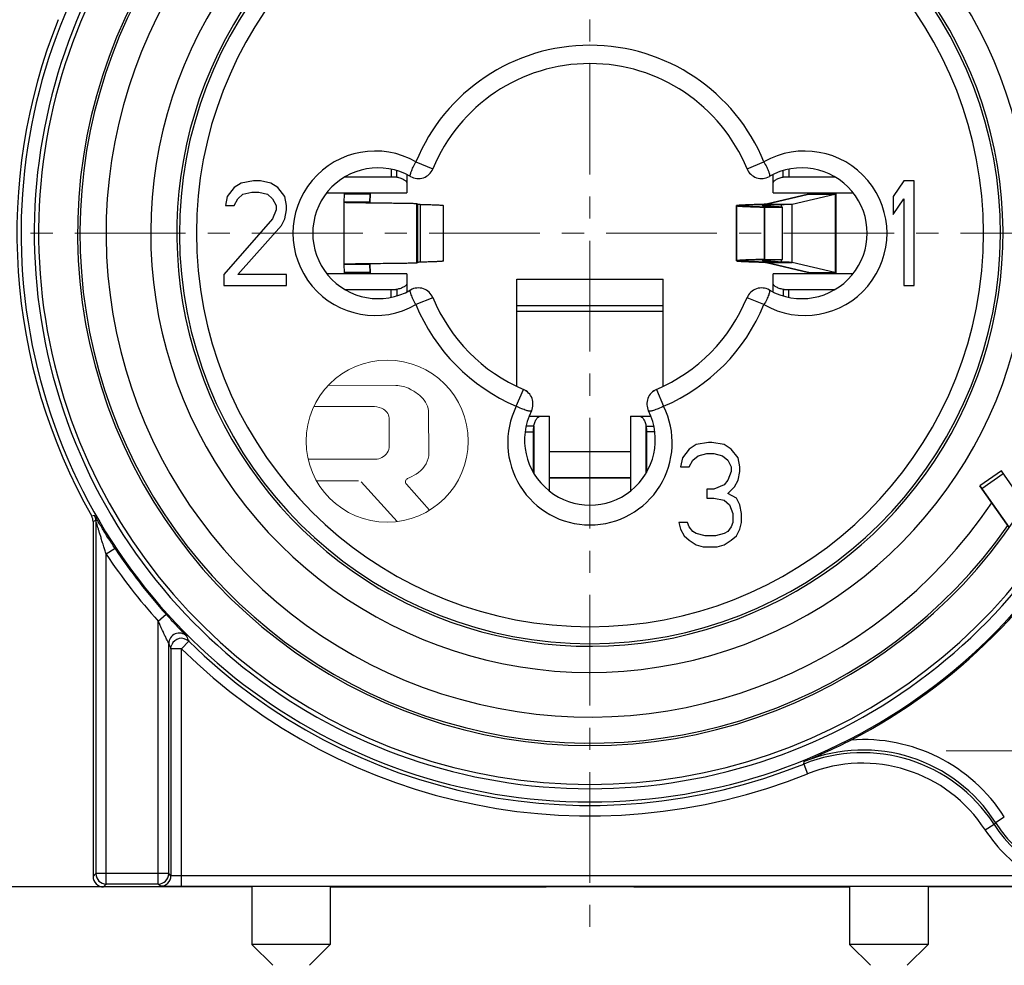
# Model space of a CAD drawing. Units: millimetres. Extents: x 1472 to 2060, y 387 to 803.
# Drawn here: x 1952 to 2009, y 667 to 721 of the extents above; entities that cross this region are included whole.
import ezdxf

# ---------------------------------------------------------------- set-up
doc = ezdxf.new("R2010")
doc.units = ezdxf.units.MM
doc.linetypes.add('CENTER', pattern=[50.8, 31.75, -6.35, 6.35, -6.35])
doc.layers.get('0').update_dxf_attribs({"lineweight": 30})
for name, color, linetype in [('AUSFORMSCHRAEGEN', 7, 'Continuous'), ('BEZUGSACHSEN', 7, 'Continuous'), ('FASEN', 7, 'Continuous'), ('RUNDUNGEN', 7, 'Continuous')]:
    doc.layers.add(name, color=color, linetype=linetype)
for name, color, linetype, lineweight in [('中心线层', 6, 'CENTER', 18), ('尺寸线', 3, 'Continuous', 18), ('尺寸线层', 1, 'Continuous', 18), ('轮廓线', 7, 'Continuous', 35)]:
    doc.layers.add(name, color=color, linetype=linetype, lineweight=lineweight)
doc.styles.get("Standard").update_dxf_attribs({"font": 'swisscl.ttf'})
doc.dimstyles.new('ISO-25$0', dxfattribs={"dimtxt": 2.5, "dimasz": 2.5, "dimexe": 0.8, "dimexo": 0.1, "dimtad": 1, "dimlfac": 0.4, "dimdsep": 46, "dimtxsty": 'Standard', "dimcen": 2.5, "dimadec": 0, "dimazin": 0, "dimtfac": 1, "dimtmove": 0, "dimatfit": 3, "dimfxl": 1, "dimarcsym": 0})

# ---------------------------------------------------------------- blocks, each defined once
blk = doc.blocks.new('*D144')
at = {"layer": 'Defpoints', "color": 0, "lineweight": 18}
for p in [(1947.558, 738.926), (2022.558, 679.526), (2022.558, 653.598)]:
    blk.add_point(p, dxfattribs=at)
at = {"layer": '尺寸线', "color": 0, "linetype": 'ByBlock', "lineweight": -2}
for p, q in [((1947.558, 738.826), (1947.558, 652.798)), ((2022.558, 679.426), (2022.558, 652.798)), ((1950.058, 653.598), (2020.058, 653.598))]:
    blk.add_line(p, q, dxfattribs=at)
at = {"layer": '尺寸线', "color": 0, "lineweight": 18}
for points in [[(1950.058, 654.014), (1950.058, 653.181), (1947.558, 653.598)], [(2020.058, 654.014), (2020.058, 653.181), (2022.558, 653.598)]]:
    blk.add_solid(points, dxfattribs=at)
at = {"layer": '尺寸线', "color": 0, "insert": (1985.058, 655.503), "char_height": 2.5, "attachment_point": 5}
blk.add_mtext('25±0.2', dxfattribs=at)
blk = doc.blocks.new('_DotSmall')
at = {"layer": '尺寸线层', "color": 0, "const_width": 0.5}
blk.add_lwpolyline([(-0.0625, 0, 1), (0.0625, 0, 1)], format="xyb", close=True, dxfattribs=at)
blk = doc.blocks.new('*D145')
at = {"layer": 'Defpoints', "color": 0, "lineweight": 18}
for p in [(1927.713, 746.726), (1955.358, 746.726), (1957.239, 671.726)]:
    blk.add_point(p, dxfattribs=at)
at = {"layer": '尺寸线', "color": 0, "linetype": 'ByBlock', "lineweight": -2}
for p, q in [((1955.258, 746.726), (1926.913, 746.726)), ((1927.713, 674.226), (1927.713, 744.226)), ((1957.139, 671.726), (1926.913, 671.726))]:
    blk.add_line(p, q, dxfattribs=at)
at = {"layer": '尺寸线', "color": 0, "lineweight": 18}
for points in [[(1927.296, 744.226), (1928.13, 744.226), (1927.713, 746.726)], [(1927.296, 674.226), (1928.13, 674.226), (1927.713, 671.726)]]:
    blk.add_solid(points, dxfattribs=at)
at = {"layer": '尺寸线', "color": 0, "insert": (1925.808, 709.226), "char_height": 2.5, "attachment_point": 5, "rotation": 90}
blk.add_mtext('25±0.2', dxfattribs=at)

msp = doc.modelspace()

# ---------------------------------------------------------------- linework, layer by layer
at = {"linetype": 'Continuous'}
for p, q in [((1973.658, 712.898), (1973.658, 712.472)), ((1973.982, 712.445), (1973.982, 712.816)), ((1996.134, 712.445), (1996.134, 712.816)), ((1996.458, 712.898), (1996.458, 712.472)), ((1965.758, 712.226), (1965.058, 712.098)), ((1966.158, 712.226), (1965.758, 712.226)), ((1966.758, 712.098), (1966.158, 712.226)), ((1973.982, 712.445), (1970.998, 712.445)), ((1971.041, 712.472), (1973.658, 712.472)), ((1974.558, 712.587), (1974.558, 711.551)), ((1995.558, 711.551), (1995.558, 712.587)), ((1999.119, 712.445), (1996.134, 712.445)), ((1996.458, 712.472), (1999.075, 712.472)), ((2003.058, 712.226), (2002.458, 711.332)), ((2003.658, 712.226), (2003.058, 712.226)), ((2003.658, 706.226), (2003.658, 712.226)), ((1964.658, 711.843), (1964.258, 711.332)), ((1965.058, 712.098), (1964.658, 711.843)), ((1965.158, 711.46), (1965.658, 711.587)), ((1965.658, 711.587), (1966.058, 711.587)), ((1966.058, 711.587), (1966.558, 711.46)), ((1967.158, 711.843), (1966.758, 712.098)), ((1967.558, 711.332), (1967.158, 711.843)), ((1964.258, 711.332), (1964.158, 710.821)), ((1964.658, 710.821), (1964.858, 711.204)), ((1964.858, 711.204), (1965.158, 711.46)), ((1966.558, 711.46), (1966.858, 711.204)), ((1966.858, 711.204), (1967.058, 710.821)), ((1967.658, 710.821), (1967.558, 711.332)), ((1969.972, 711.551), (1974.558, 711.551)), ((1970.958, 711.476), (1970.939, 711.008)), ((1970.958, 711.551), (1970.958, 711.476)), ((1972.458, 711.476), (1970.958, 711.476)), ((1995.558, 711.551), (2000.146, 711.551)), ((1996.649, 710.902), (1999.095, 711.476)), ((1997.602, 711.476), (1999.095, 711.476)), ((1999.128, 711.551), (1999.128, 706.9)), ((1999.145, 711.551), (1999.145, 706.9)), ((1999.158, 711.551), (1999.158, 706.9)), ((2002.458, 711.332), (2002.458, 710.311)), ((2002.458, 710.311), (2003.058, 711.204)), ((2003.058, 711.204), (2003.058, 706.226)), ((1964.158, 710.821), (1964.658, 710.821)), ((1967.058, 710.566), (1966.858, 710.055)), ((1967.058, 710.821), (1967.058, 710.566)), ((1967.558, 710.055), (1967.658, 710.566)), ((1967.658, 710.566), (1967.658, 710.821)), ((1970.939, 711.008), (1970.939, 707.443)), ((1972.439, 711.008), (1970.939, 711.008)), ((1972.408, 710.978), (1972.439, 710.977)), ((1972.439, 710.977), (1973.039, 710.971)), ((1975.138, 707.517), (1975.138, 710.934)), ((1975.138, 710.934), (1975.19, 710.902)), ((1975.19, 707.549), (1975.19, 710.902)), ((1975.234, 710.895), (1975.264, 710.891)), ((1975.345, 707.566), (1975.345, 710.885)), ((1976.661, 707.632), (1976.661, 710.819)), ((1996.034, 710.881), (1994.98, 710.881)), ((1995.079, 710.726), (1996.104, 710.726)), ((1995.156, 710.902), (1996.649, 710.902)), ((1996.034, 710.881), (1996.034, 710.726)), ((1996.104, 707.726), (1996.104, 710.726)), ((1996.649, 707.549), (1996.649, 710.902)), ((1966.858, 710.055), (1964.058, 706.864)), ((1967.358, 709.672), (1967.558, 710.055)), ((1964.858, 706.864), (1967.358, 709.672)), ((1995.079, 707.726), (1996.104, 707.726)), ((1996.034, 707.726), (1996.034, 707.57)), ((1970.939, 707.443), (1970.958, 706.975)), ((1972.439, 707.443), (1970.939, 707.443)), ((1972.439, 707.474), (1972.408, 707.473)), ((1973.039, 707.481), (1972.439, 707.474)), ((1975.19, 707.549), (1975.138, 707.517)), ((1996.034, 707.57), (1994.98, 707.57)), ((1995.156, 707.549), (1996.649, 707.549)), ((1999.095, 706.975), (1996.649, 707.549)), ((1964.058, 706.864), (1964.058, 706.226)), ((1967.658, 706.864), (1964.858, 706.864)), ((1967.658, 706.226), (1967.658, 706.864)), ((1974.558, 706.9), (1969.968, 706.9)), ((1970.958, 706.975), (1970.958, 706.9)), ((1972.458, 706.975), (1970.958, 706.975)), ((1974.558, 706.9), (1974.558, 705.859)), ((1980.858, 706.587), (1989.258, 706.587)), ((2000.146, 706.9), (1995.558, 706.9)), ((1995.558, 705.864), (1995.558, 706.9)), ((1997.602, 706.975), (1999.095, 706.975)), ((1964.058, 706.226), (1967.658, 706.226)), ((1970.994, 706.006), (1973.982, 706.006)), ((1973.658, 705.979), (1971.041, 705.979)), ((1973.658, 705.553), (1973.658, 705.979)), ((1973.982, 706.006), (1973.982, 705.633)), ((1996.134, 706.006), (1999.119, 706.006)), ((1996.134, 706.006), (1996.134, 705.635)), ((1999.075, 705.979), (1996.458, 705.979)), ((1996.458, 705.553), (1996.458, 705.979)), ((2003.058, 706.226), (2003.658, 706.226)), ((1980.858, 704.757), (1980.858, 705.088)), ((1980.858, 705.088), (1989.258, 705.088)), ((1989.258, 704.757), (1989.258, 705.088)), ((1980.858, 704.757), (1989.258, 704.757)), ((1981.561, 698.726), (1982.733, 698.726)), ((1982.733, 694.439), (1982.733, 698.726)), ((1987.384, 698.726), (1988.553, 698.726)), ((1987.384, 698.726), (1987.384, 694.434)), ((1981.839, 698.15), (1981.394, 698.15)), ((1981.839, 698.15), (1981.839, 695.46)), ((1988.278, 698.15), (1988.723, 698.15)), ((1988.278, 695.462), (1988.278, 698.15)), ((1981.34, 697.826), (1981.812, 697.826)), ((1981.812, 695.507), (1981.812, 697.826)), ((1988.781, 697.826), (1988.305, 697.826)), ((1988.305, 697.826), (1988.305, 695.509)), ((1991.158, 697.098), (1990.758, 696.843)), ((1991.858, 697.226), (1991.158, 697.098)), ((1992.058, 697.226), (1991.858, 697.226)), ((1992.758, 697.098), (1992.058, 697.226)), ((1993.158, 696.843), (1992.758, 697.098)), ((1987.384, 696.686), (1982.733, 696.686)), ((1990.358, 696.332), (1990.258, 695.821)), ((1990.758, 696.843), (1990.358, 696.332)), ((1990.958, 696.204), (1991.258, 696.46)), ((1991.258, 696.46), (1991.758, 696.587)), ((1991.758, 696.587), (1992.158, 696.587)), ((1992.158, 696.587), (1992.658, 696.46)), ((1992.658, 696.46), (1992.958, 696.204)), ((1993.558, 696.332), (1993.158, 696.843)), ((1993.658, 695.821), (1993.558, 696.332)), ((1990.258, 695.821), (1990.758, 695.821)), ((1990.758, 695.821), (1990.958, 696.204)), ((1992.958, 696.204), (1993.158, 695.821)), ((1993.158, 695.821), (1993.158, 695.566)), ((1993.658, 695.566), (1993.658, 695.821)), ((1993.158, 695.566), (1992.958, 695.055)), ((1993.558, 695.055), (1993.658, 695.566)), ((2008.654, 695.593), (2007.425, 694.733)), ((2007.526, 694.589), (2008.755, 695.449)), ((2009.963, 693.723), (2008.654, 695.593)), ((1992.758, 694.8), (1992.158, 694.545)), ((1992.958, 695.055), (1992.758, 694.8)), ((1992.958, 694.289), (1993.358, 694.672)), ((1993.358, 694.672), (1993.558, 695.055)), ((1992.158, 694.545), (1991.758, 694.545)), ((1991.758, 694.545), (1991.758, 694.034)), ((1993.458, 694.034), (1992.958, 694.289)), ((1991.758, 694.034), (1992.158, 694.034)), ((1992.158, 694.034), (1992.758, 693.906)), ((1992.758, 693.906), (1993.058, 693.651)), ((1993.058, 693.651), (1993.258, 693.14)), ((1993.658, 693.651), (1993.458, 694.034)), ((1993.758, 693.14), (1993.658, 693.651)), ((1993.258, 693.14), (1993.258, 692.63)), ((1993.758, 692.63), (1993.758, 693.14)), ((1990.658, 692.63), (1990.158, 692.63)), ((1990.158, 692.63), (1990.258, 692.247)), ((1990.758, 692.374), (1990.658, 692.63)), ((1990.958, 692.119), (1990.758, 692.374)), ((1993.158, 692.374), (1992.958, 692.119)), ((1993.258, 692.63), (1993.158, 692.374)), ((1993.658, 692.247), (1993.758, 692.63)), ((1990.258, 692.247), (1990.458, 691.864)), ((1990.458, 691.864), (1990.758, 691.609)), ((1991.158, 691.992), (1990.958, 692.119)), ((1991.658, 691.864), (1991.158, 691.992)), ((1992.258, 691.864), (1991.658, 691.864)), ((1992.758, 691.992), (1992.258, 691.864)), ((1992.958, 692.119), (1992.758, 691.992)), ((1993.158, 691.609), (1993.458, 691.864)), ((1993.458, 691.864), (1993.658, 692.247)), ((1990.758, 691.609), (1991.158, 691.353)), ((1991.158, 691.353), (1991.558, 691.226)), ((1992.358, 691.226), (1992.758, 691.353)), ((1992.758, 691.353), (1993.158, 691.609)), ((1991.558, 691.226), (1992.358, 691.226))]:
    msp.add_line(p, q, dxfattribs=at)
at = {"color": 7, "linetype": 'Continuous', "lineweight": 5}
for p, q in [((1973.925, 700.494), (1970.054, 700.501)), ((1969.256, 699.29), (1972.702, 699.283)), ((1975.81, 696.463), (1975.806, 699.045)), ((1973.549, 698.545), (1973.55, 697.047)), ((1972.743, 696.26), (1968.898, 696.261)), ((1969.375, 695.026), (1971.788, 695.029)), ((1971.94, 694.962), (1973.991, 692.687)), ((1975.854, 693.335), (1974.529, 694.829))]:
    msp.add_line(p, q, dxfattribs=at)
msp.add_circle((1973.429, 697.303), 4.65, dxfattribs=at)
for centre, radius, start, end in [((1973.87, 698.57), 1.925, 63.211, 88.3746), ((1973.429, 697.696), 2.904, 50.2502, 63.211), ((1974.316, 698.763), 1.517, 10.7305, 50.2502), ((1972.656, 698.191), 1.093, 59.0104, 87.5887), ((1972.868, 698.544), 0.681, 0.0287, 59.0104), ((1972.787, 697.046), 0.762, 326.3087, 0.0287), ((1972.743, 697.076), 0.816, 269.9941, 326.3087), ((1974.341, 696.696), 1.488, 300.47, 350.9877), ((1971.993, 700.686), 6.117, 295.174, 300.47), ((1974.682, 694.965), 0.204, 115.174, 221.5517)]:
    msp.add_arc(centre, radius, start, end, dxfattribs=at)
at = {"linetype": 'Continuous'}
for points, knots in [([(1973.658, 712.472), (1973.677, 712.472), (1973.822, 712.47), (1973.966, 712.448), (1973.982, 712.445)], [0, 0, 0, 0, 0.1667142, 0.3253859, 0.3253859, 0.3253859, 0.3253859]), ([(1973.982, 712.445), (1974.037, 712.435), (1974.21, 712.394), (1974.382, 712.311), (1974.513, 712.224), (1974.558, 712.117), (1974.558, 712.09)], [0, 0, 0, 0, 0.2336873, 0.4376762, 0.5972098, 0.7124023, 0.7124023, 0.7124023, 0.7124023]), ([(1995.558, 712.09), (1995.558, 712.117), (1995.604, 712.224), (1995.735, 712.311), (1995.907, 712.394), (1996.08, 712.435), (1996.134, 712.445)], [0, 0, 0, 0, 0.1151925, 0.2747261, 0.478715, 0.7124023, 0.7124023, 0.7124023, 0.7124023]), ([(1996.134, 712.445), (1996.151, 712.448), (1996.295, 712.47), (1996.44, 712.472), (1996.458, 712.472)], [0, 0, 0, 0, 0.1586717, 0.3253859, 0.3253859, 0.3253859, 0.3253859]), ([(1999.095, 711.476), (1999.095, 711.476), (1999.105, 711.483), (1999.108, 711.491), (1999.115, 711.507), (1999.119, 711.522), (1999.125, 711.55), (1999.125, 711.551)], [0, 0, 0, 0, 0.01113862, 0.01974739, 0.03063431, 0.05941492, 0.08278447, 0.08278447, 0.08278447, 0.08278447]), ([(1970.939, 711.008), (1970.939, 711.008), (1970.94, 711.007), (1970.942, 711.007), (1970.945, 711.006), (1970.952, 711.005), (1970.963, 711.004), (1970.98, 711.003), (1971.002, 711.002), (1971.028, 711.001), (1971.06, 711), (1971.096, 710.999), (1971.137, 710.998), (1971.2, 710.996), (1971.289, 710.994), (1971.409, 710.992), (1971.544, 710.989), (1971.693, 710.987), (1971.855, 710.985), (1972.024, 710.983), (1972.226, 710.98), (1972.309, 710.979), (1972.408, 710.978)], [0, 0, 0, 0, 0.000762, 0.002637, 0.005715, 0.010014, 0.02227, 0.039384, 0.061315, 0.088021, 0.119456, 0.155575, 0.196319, 0.241568, 0.345058, 0.464985, 0.600291, 0.749826, 0.912086, 1.085477, 1.268406, 1.469271, 1.469271, 1.469271, 1.469271]), ([(1973.039, 710.971), (1973.291, 710.968), (1973.348, 710.967), (1973.805, 710.962), (1974.093, 710.958), (1974.324, 710.955), (1974.478, 710.952), (1974.618, 710.95), (1974.744, 710.948), (1974.854, 710.946), (1974.947, 710.943), (1975.012, 710.941), (1975.057, 710.94), (1975.08, 710.939), (1975.102, 710.937), (1975.105, 710.937), (1975.107, 710.937)], [0, 0, 0, 0, 0.36555, 0.757738, 1.121362, 1.288242, 1.442987, 1.584049, 1.71022, 1.820379, 1.913405, 1.988292, 2.018754, 2.044489, 2.065445, 2.068403, 2.068403, 2.068403, 2.068403]), ([(1975.107, 710.937), (1975.108, 710.937), (1975.122, 710.936), (1975.128, 710.936), (1975.138, 710.934), (1975.138, 710.934)], [0, 0, 0, 0, 0.01316549, 0.02441093, 0.03075174, 0.03075174, 0.03075174, 0.03075174]), ([(1975.19, 710.902), (1975.19, 710.902), (1975.211, 710.895), (1975.234, 710.895), (1975.234, 710.895)], [0, 0, 0, 0, 0.02195272, 0.04459094, 0.04459094, 0.04459094, 0.04459094]), ([(1975.345, 710.885), (1975.5, 710.881), (1975.625, 710.878), (1975.853, 710.871), (1975.996, 710.866), (1976.128, 710.861), (1976.245, 710.856), (1976.349, 710.851), (1976.438, 710.846), (1976.502, 710.842), (1976.546, 710.838), (1976.574, 710.836), (1976.597, 710.833), (1976.617, 710.831), (1976.633, 710.828), (1976.644, 710.826), (1976.651, 710.824), (1976.655, 710.823), (1976.657, 710.822), (1976.659, 710.821), (1976.66, 710.82), (1976.66, 710.819), (1976.66, 710.819)], [0, 0, 0, 0, 0.353386, 0.511452, 0.65654, 0.788229, 0.9061, 1.009736, 1.098719, 1.172697, 1.204021, 1.231562, 1.255315, 1.275281, 1.291462, 1.303874, 1.308679, 1.312566, 1.315558, 1.317714, 1.319193, 1.319536, 1.319536, 1.319536, 1.319536]), ([(1994.962, 710.805), (1994.962, 710.805), (1994.963, 710.807), (1994.965, 710.809), (1994.97, 710.811), (1994.977, 710.813), (1994.986, 710.816), (1994.997, 710.818), (1995.011, 710.821), (1995.025, 710.823), (1995.046, 710.826), (1995.047, 710.826)], [0, 0, 0, 0, 0.00115138, 0.00445181, 0.00958551, 0.01680766, 0.02619691, 0.03778152, 0.05157092, 0.06756609, 0.08831292, 0.08831292, 0.08831292, 0.08831292]), ([(1995.069, 710.781), (1995.068, 710.781), (1995.037, 710.785), (1995.015, 710.788), (1994.991, 710.792), (1994.977, 710.796), (1994.97, 710.798), (1994.966, 710.8), (1994.963, 710.803), (1994.962, 710.804), (1994.962, 710.805), (1994.962, 710.805)], [0, 0, 0, 0, 0.0234629, 0.0580124, 0.0837315, 0.0932863, 0.1006641, 0.1059368, 0.109339, 0.1105976, 0.1106908, 0.1106908, 0.1106908, 0.1106908]), ([(1995.047, 710.826), (1995.052, 710.826), (1995.074, 710.829), (1995.114, 710.833), (1995.17, 710.838), (1995.234, 710.843), (1995.307, 710.847), (1995.389, 710.852), (1995.478, 710.857), (1995.612, 710.864), (1995.798, 710.872), (1995.953, 710.878), (1996.034, 710.881)], [0, 0, 0, 0, 0.0178448, 0.0651918, 0.1212266, 0.1858733, 0.2590235, 0.3404545, 0.4299133, 0.5271465, 0.7439178, 0.9887303, 0.9887303, 0.9887303, 0.9887303]), ([(1995.191, 710.77), (1995.189, 710.77), (1995.13, 710.775), (1995.107, 710.777), (1995.07, 710.781), (1995.069, 710.781)], [0, 0, 0, 0, 0.0506914, 0.1027284, 0.122597, 0.122597, 0.122597, 0.122597]), ([(1996.104, 710.726), (1996.027, 710.728), (1995.858, 710.735), (1995.638, 710.744), (1995.444, 710.754), (1995.3, 710.762), (1995.221, 710.768), (1995.194, 710.77), (1995.191, 710.77)], [0, 0, 0, 0, 0.2519416, 0.4764782, 0.6714879, 0.8348549, 0.9040429, 0.9140095, 0.9140095, 0.9140095, 0.9140095]), ([(1996.034, 710.881), (1996.082, 710.882), (1996.231, 710.885), (1996.365, 710.889), (1996.451, 710.891), (1996.522, 710.894), (1996.579, 710.897), (1996.616, 710.899), (1996.644, 710.901), (1996.649, 710.902)], [0, 0, 0, 0, 0.2371224, 0.3366295, 0.4223567, 0.4935704, 0.54983, 0.590773, 0.616056, 0.616056, 0.616056, 0.616056]), ([(1976.66, 707.632), (1976.66, 707.632), (1976.66, 707.632), (1976.659, 707.63), (1976.657, 707.629), (1976.655, 707.628), (1976.651, 707.627), (1976.644, 707.625), (1976.633, 707.623), (1976.617, 707.62), (1976.597, 707.618), (1976.574, 707.615), (1976.546, 707.613), (1976.502, 707.609), (1976.438, 707.605), (1976.349, 707.6), (1976.245, 707.595), (1976.128, 707.59), (1975.996, 707.585), (1975.853, 707.58), (1975.625, 707.573), (1975.5, 707.57), (1975.345, 707.566)], [0, 0, 0, 0, 0.000343, 0.001823, 0.003978, 0.006971, 0.010857, 0.015663, 0.028075, 0.044256, 0.064221, 0.087975, 0.115515, 0.14684, 0.220817, 0.309801, 0.413436, 0.531307, 0.662996, 0.808084, 0.96615, 1.319536, 1.319536, 1.319536, 1.319536]), ([(1994.962, 707.646), (1994.962, 707.646), (1994.962, 707.647), (1994.963, 707.648), (1994.966, 707.651), (1994.97, 707.653), (1994.977, 707.655), (1994.991, 707.659), (1995.015, 707.663), (1995.037, 707.666), (1995.068, 707.67), (1995.069, 707.67)], [0, 0, 0, 0, 0.0000932, 0.0013518, 0.004754, 0.0100267, 0.0174045, 0.0269593, 0.0526785, 0.087228, 0.1106908, 0.1106908, 0.1106908, 0.1106908]), ([(1995.047, 707.625), (1995.046, 707.626), (1995.025, 707.628), (1995.011, 707.63), (1994.997, 707.633), (1994.986, 707.635), (1994.977, 707.638), (1994.97, 707.64), (1994.965, 707.643), (1994.963, 707.644), (1994.962, 707.646), (1994.962, 707.646)], [0, 0, 0, 0, 0.02074683, 0.036742, 0.0505314, 0.06211601, 0.07150526, 0.07872741, 0.08386111, 0.08716154, 0.08831292, 0.08831292, 0.08831292, 0.08831292]), ([(1996.034, 707.57), (1995.953, 707.573), (1995.798, 707.579), (1995.612, 707.587), (1995.478, 707.594), (1995.389, 707.599), (1995.307, 707.604), (1995.234, 707.608), (1995.17, 707.613), (1995.114, 707.618), (1995.074, 707.622), (1995.052, 707.625), (1995.047, 707.625)], [0, 0, 0, 0, 0.2448124, 0.4615838, 0.558817, 0.6482758, 0.7297067, 0.802857, 0.8675036, 0.9235385, 0.9708855, 0.9887303, 0.9887303, 0.9887303, 0.9887303]), ([(1995.069, 707.67), (1995.07, 707.67), (1995.107, 707.674), (1995.13, 707.676), (1995.189, 707.681), (1995.191, 707.681)], [0, 0, 0, 0, 0.0198686, 0.0719056, 0.122597, 0.122597, 0.122597, 0.122597]), ([(1995.191, 707.681), (1995.194, 707.681), (1995.221, 707.683), (1995.3, 707.689), (1995.444, 707.697), (1995.638, 707.707), (1995.858, 707.716), (1996.027, 707.723), (1996.104, 707.726)], [0, 0, 0, 0, 0.0099666, 0.0791546, 0.2425215, 0.4375313, 0.6620679, 0.9140095, 0.9140095, 0.9140095, 0.9140095]), ([(1972.408, 707.473), (1972.309, 707.472), (1972.226, 707.471), (1972.024, 707.469), (1971.855, 707.466), (1971.693, 707.464), (1971.544, 707.462), (1971.409, 707.459), (1971.289, 707.457), (1971.2, 707.455), (1971.137, 707.453), (1971.096, 707.452), (1971.06, 707.451), (1971.028, 707.45), (1971.002, 707.449), (1970.98, 707.448), (1970.963, 707.447), (1970.952, 707.446), (1970.945, 707.445), (1970.942, 707.444), (1970.94, 707.444), (1970.939, 707.443), (1970.939, 707.443)], [0, 0, 0, 0, 0.200865, 0.383793, 0.557185, 0.719445, 0.86898, 1.004286, 1.124213, 1.227702, 1.272952, 1.313696, 1.349815, 1.38125, 1.407956, 1.429887, 1.447001, 1.459257, 1.463556, 1.466634, 1.468508, 1.469271, 1.469271, 1.469271, 1.469271]), ([(1975.107, 707.514), (1975.105, 707.514), (1975.102, 707.514), (1975.08, 707.512), (1975.057, 707.511), (1975.012, 707.51), (1974.947, 707.508), (1974.854, 707.506), (1974.744, 707.503), (1974.618, 707.501), (1974.478, 707.499), (1974.324, 707.496), (1974.093, 707.493), (1973.805, 707.489), (1973.348, 707.484), (1973.291, 707.483), (1973.039, 707.481)], [0, 0, 0, 0, 0.002958, 0.023914, 0.049649, 0.080111, 0.154998, 0.248024, 0.358183, 0.484354, 0.625416, 0.780161, 0.947041, 1.310665, 1.702853, 2.068403, 2.068403, 2.068403, 2.068403]), ([(1975.138, 707.517), (1975.138, 707.517), (1975.128, 707.515), (1975.122, 707.515), (1975.108, 707.514), (1975.107, 707.514)], [0, 0, 0, 0, 0.00634081, 0.01758625, 0.03075174, 0.03075174, 0.03075174, 0.03075174]), ([(1975.264, 707.56), (1975.263, 707.56), (1975.226, 707.56), (1975.191, 707.549), (1975.19, 707.549)], [0, 0, 0, 0, 0.05272224, 0.07467496, 0.07467496, 0.07467496, 0.07467496]), ([(1996.649, 707.549), (1996.644, 707.55), (1996.616, 707.552), (1996.579, 707.554), (1996.522, 707.557), (1996.451, 707.56), (1996.365, 707.562), (1996.231, 707.566), (1996.082, 707.569), (1996.034, 707.57)], [0, 0, 0, 0, 0.025283, 0.066226, 0.1224856, 0.1936993, 0.2794265, 0.3789336, 0.616056, 0.616056, 0.616056, 0.616056]), ([(1999.125, 706.9), (1999.125, 706.901), (1999.119, 706.929), (1999.115, 706.944), (1999.108, 706.96), (1999.105, 706.969), (1999.095, 706.975), (1999.095, 706.975)], [0, 0, 0, 0, 0.02336956, 0.05215016, 0.06303708, 0.07164585, 0.08278448, 0.08278448, 0.08278448, 0.08278448]), ([(1973.982, 706.006), (1973.966, 706.003), (1973.822, 705.981), (1973.677, 705.979), (1973.658, 705.979)], [0, 0, 0, 0, 0.1586717, 0.3253859, 0.3253859, 0.3253859, 0.3253859]), ([(1974.558, 706.361), (1974.558, 706.334), (1974.513, 706.227), (1974.382, 706.14), (1974.21, 706.057), (1974.037, 706.016), (1973.982, 706.006)], [0, 0, 0, 0, 0.1151925, 0.2747261, 0.478715, 0.7124023, 0.7124023, 0.7124023, 0.7124023]), ([(1996.134, 706.006), (1996.08, 706.016), (1995.907, 706.057), (1995.735, 706.14), (1995.604, 706.227), (1995.558, 706.334), (1995.558, 706.361)], [0, 0, 0, 0, 0.2336873, 0.4376762, 0.5972098, 0.7124023, 0.7124023, 0.7124023, 0.7124023]), ([(1996.458, 705.979), (1996.44, 705.979), (1996.295, 705.981), (1996.151, 706.003), (1996.134, 706.006)], [0, 0, 0, 0, 0.1667142, 0.3253859, 0.3253859, 0.3253859, 0.3253859]), ([(1981.839, 698.15), (1981.849, 698.204), (1981.889, 698.377), (1981.973, 698.549), (1982.06, 698.68), (1982.167, 698.726), (1982.194, 698.726)], [0, 0, 0, 0, 0.2336873, 0.4376762, 0.5972098, 0.7124023, 0.7124023, 0.7124023, 0.7124023]), ([(1987.923, 698.726), (1987.95, 698.726), (1988.057, 698.68), (1988.144, 698.549), (1988.227, 698.377), (1988.268, 698.204), (1988.278, 698.15)], [0, 0, 0, 0, 0.1151925, 0.2747261, 0.478715, 0.7124023, 0.7124023, 0.7124023, 0.7124023]), ([(1981.812, 697.826), (1981.812, 697.844), (1981.814, 697.989), (1981.836, 698.133), (1981.839, 698.15)], [0, 0, 0, 0, 0.1667142, 0.3253859, 0.3253859, 0.3253859, 0.3253859]), ([(1988.278, 698.15), (1988.281, 698.133), (1988.303, 697.989), (1988.305, 697.844), (1988.305, 697.826)], [0, 0, 0, 0, 0.1586717, 0.3253859, 0.3253859, 0.3253859, 0.3253859])]:
    msp.add_open_spline(points, degree=3, knots=knots, dxfattribs=at)
for points in [[(1975.264, 710.891), (1975.266, 710.891), (1975.342, 710.886), (1975.345, 710.885)], [(1975.345, 707.566), (1975.342, 707.566), (1975.266, 707.56), (1975.264, 707.56)]]:
    msp.add_open_spline(points, degree=3, dxfattribs=at)
at = {"layer": 'AUSFORMSCHRAEGEN', "linetype": 'Continuous'}
msp.add_line((2014.758, 671.726), (2004.453, 671.726), dxfattribs=at)
at = {"layer": 'BEZUGSACHSEN', "linetype": 'Continuous'}
for p, q in [((1965.663, 671.726), (1965.663, 668.426)), ((1970.163, 671.726), (1970.163, 668.426)), ((1999.953, 671.726), (1999.953, 668.426)), ((2004.453, 671.726), (2004.453, 668.426))]:
    msp.add_line(p, q, dxfattribs=at)
at = {"layer": 'FASEN', "linetype": 'Continuous'}
for p, q in [((1966.863, 667.226), (1965.663, 668.426)), ((1970.163, 668.426), (1965.663, 668.426)), ((1968.963, 667.226), (1970.163, 668.426)), ((2004.453, 668.426), (1999.953, 668.426)), ((2001.153, 667.226), (1999.953, 668.426)), ((2003.253, 667.226), (2004.453, 668.426))]:
    msp.add_line(p, q, dxfattribs=at)
at = {"layer": 'RUNDUNGEN', "linetype": 'Continuous'}
for p, q in [((1975.077, 713.319), (1976.049, 712.921)), ((1994.068, 712.921), (1995.039, 713.319)), ((1974.77, 712.481), (1974.761, 712.486)), ((1980.858, 705.088), (1980.858, 706.587)), ((1989.258, 705.088), (1989.258, 706.587)), ((1995.347, 705.97), (1995.356, 705.965)), ((1976.049, 705.53), (1975.077, 705.132)), ((1995.039, 705.132), (1994.067, 705.53)), ((1980.858, 700.453), (1980.858, 704.757)), ((1989.258, 700.453), (1989.258, 704.757)), ((1980.832, 699.3), (1981.244, 700.266)), ((1981.458, 700.121), (1981.458, 700.165)), ((1988.658, 700.165), (1988.658, 700.121)), ((1988.873, 700.266), (1989.285, 699.3)), ((1956.641, 693.036), (1956.48, 692.993)), ((1956.719, 692.739), (1956.558, 692.697)), ((1956.558, 692.697), (1956.558, 672.326)), ((1956.719, 692.739), (1956.719, 672.487)), ((1957.819, 691.142), (1957.319, 690.811)), ((1957.319, 671.887), (1957.319, 690.811)), ((1960.297, 686.967), (1960.744, 687.368)), ((1960.297, 671.887), (1960.297, 686.967)), ((1960.897, 672.487), (1960.897, 685.686)), ((1962.042, 685.815), (1961.622, 685.387)), ((1961.022, 685.387), (1961.022, 672.362)), ((1961.622, 685.387), (1961.022, 685.387)), ((1961.622, 671.752), (1961.622, 685.387)), ((1997.321, 678.772), (1997.349, 678.917)), ((1997.321, 678.772), (1997.545, 678.215)), ((2008.318, 675.417), (2008.824, 675.74)), ((2008.239, 675.31), (2007.735, 674.984)), ((1956.719, 672.487), (1956.558, 672.326)), ((1960.897, 672.487), (1956.719, 672.487)), ((1961.022, 672.362), (1960.897, 672.487)), ((2010.459, 672.352), (1961.622, 672.352)), ((1957.319, 671.887), (1957.158, 671.726)), ((1965.663, 671.726), (1957.158, 671.726)), ((1960.297, 671.887), (1957.319, 671.887)), ((1960.422, 671.762), (1960.297, 671.887)), ((2010.459, 671.752), (1961.622, 671.752)), ((1970.163, 671.726), (1982.545, 671.726)), ((1986.533, 671.721), (1983.584, 671.721)), ((1987.572, 671.726), (1999.953, 671.726))]:
    msp.add_line(p, q, dxfattribs=at)
for centre, radius, start, end in [((1985.058, 709.226), 32.867, 338.1094, 60.8467), ((1985.058, 709.226), 32.628, 120, 60), ((1985.058, 709.226), 31.869, 120, 60), ((1985.058, 709.226), 31.623, 120, 60), ((1985.058, 709.226), 29.255, 110.5578, 325.0193), ((1985.058, 709.226), 29.255, 345.3124, 69.4422), ((1985.058, 709.226), 27.755, 111.0509, 326.1463), ((1985.058, 709.226), 27.755, 346.274, 68.9491), ((1985.058, 709.226), 29.388, 120, 60), ((1985.058, 709.226), 25.195, 139.2173, 68.0726), ((1985.058, 709.226), 23.548, 101.3932, 78.6068), ((1985.058, 709.226), 22.573, 100.8878, 79.1122), ((1985.058, 709.226), 23.695, 140.4905, 67.5339), ((1985.058, 709.226), 32.867, 158.1094, 209.5964), ((1985.058, 709.226), 10.788, 22.302, 157.698), ((1985.058, 709.226), 9.737, 22.3012, 157.6988), ((1972.737, 709.226), 4.716, 60.239, 299.7592), ((1997.38, 709.226), 4.716, 240.2387, 119.756), ((1972.908, 709.226), 3.75, 60.2382, 299.7618), ((1975.217, 713.262), 0.9, 240.2386, 337.6991), ((1994.9, 713.262), 0.9, 202.3011, 299.7612), ((1997.208, 709.226), 3.75, 240.2382, 119.7618), ((1975.217, 705.189), 0.9, 22.3011, 119.7612), ((1994.9, 705.189), 0.9, 60.2386, 157.6991), ((1985.058, 709.226), 9.737, 202.3012, 246.9356), ((1985.058, 709.226), 9.737, 293.0644, 337.6988), ((1985.058, 709.226), 10.788, 202.3016, 246.9363), ((1985.058, 709.226), 10.788, 293.0574, 337.698), ((1980.891, 699.438), 0.9, 333.6647, 66.9359), ((1985.058, 709.226), 9.75, 247.607, 248.3318), ((1989.226, 699.438), 0.9, 113.0641, 206.3353), ((1985.058, 709.226), 9.75, 291.6682, 292.393), ((1985.058, 697.208), 4.716, 153.6627, 270.0011), ((1985.059, 697.207), 4.715, 269.9899, 26.3513), ((1985.058, 697.376), 3.75, 153.6643, 26.3357), ((1985.058, 709.226), 32.7, 297.2362, 332.7638), ((1955.958, 692.697), 0.6, 360, 29.5964), ((1956.12, 692.739), 0.6, 0.0076, 29.6927), ((1985.058, 709.226), 33.295, 213.5786, 221.9535), ((1985.058, 709.226), 32.695, 213.5788, 221.9537), ((1961.497, 685.685), 0.6, 44.9926, 179.9817), ((2027.756, 713.362), 72.361, 202.48734, 202.74359), ((1961.622, 685.387), 0.6, 45.5063, 157.57), ((2028.091, 713), 71.425, 202.11646, 202.3721), ((1985.058, 709.226), 32.83, 225.4872, 291.9319), ((2014.758, 679.526), 7.639, 212.5341, 57.4659), ((1985.058, 709.226), 33.43, 225.4866, 291.9319), ((1984.638, 709.996), 33.577, 292.2449, 297.2733), ((2000.731, 670.577), 9.6, 32.5337, 94.223), ((2000.682, 670.423), 9, 33.1733, 111.9321), ((2000.731, 670.577), 8.999, 32.5333, 112.0742), ((2000.682, 670.423), 8.4, 32.8874, 111.9324), ((2014.758, 679.526), 8.363, 212.8879, 239.0664), ((2000.686, 670.426), 8.995, 32.8883, 33.1741), ((2025.734, 662.505), 21.68, 143.4468, 143.7989), ((2014.758, 679.526), 7.763, 212.8879, 270), ((1957.158, 672.326), 0.6, 179.9991, 270.0009), ((1957.32, 672.487), 0.6, 180.0053, 269.9947), ((1960.297, 672.487), 0.6, 270.0053, 359.9947), ((1960.422, 672.362), 0.6, 270.048, 359.952)]:
    msp.add_arc(centre, radius, start, end, dxfattribs=at)
for points, knots in [([(1974.77, 712.481), (1974.747, 712.494), (1974.755, 712.619), (1974.814, 712.778), (1974.922, 713.036), (1975.027, 713.23), (1975.077, 713.319)], [0, 0, 0, 0, 0.0872405, 0.2832871, 0.5704993, 0.9090931, 0.9090931, 0.9090931, 0.9090931]), ([(1995.039, 713.319), (1995.086, 713.228), (1995.196, 713.037), (1995.303, 712.778), (1995.361, 712.619), (1995.37, 712.494), (1995.347, 712.481)], [0, 0, 0, 0, 0.3385941, 0.6258063, 0.8218527, 0.9090921, 0.9090921, 0.9090921, 0.9090921]), ([(1975.077, 705.132), (1975.031, 705.223), (1974.921, 705.414), (1974.814, 705.673), (1974.755, 705.832), (1974.747, 705.957), (1974.77, 705.97)], [0, 0, 0, 0, 0.3385912, 0.6258003, 0.8218535, 0.9091447, 0.9091447, 0.9091447, 0.9091447]), ([(1995.347, 705.97), (1995.37, 705.957), (1995.361, 705.832), (1995.303, 705.673), (1995.194, 705.415), (1995.09, 705.221), (1995.039, 705.132)], [0, 0, 0, 0, 0.0872399, 0.2832864, 0.5704987, 0.9090925, 0.9090925, 0.9090925, 0.9090925]), ([(1981.698, 699.039), (1981.686, 699.015), (1981.559, 699.017), (1981.394, 699.066), (1981.126, 699.158), (1980.928, 699.258), (1980.832, 699.3)], [0, 0, 0, 0, 0.0885517, 0.287452, 0.5783632, 0.9203414, 0.9203414, 0.9203414, 0.9203414]), ([(1989.285, 699.3), (1989.188, 699.258), (1988.991, 699.158), (1988.723, 699.066), (1988.558, 699.017), (1988.431, 699.015), (1988.419, 699.039)], [0, 0, 0, 0, 0.3419791, 0.6328904, 0.83179, 0.920341, 0.920341, 0.920341, 0.920341]), ([(1956.779, 692.811), (1956.775, 692.819), (1956.712, 692.917), (1956.686, 692.959), (1956.644, 693.036), (1956.641, 693.036)], [0, 0, 0, 0, 0.0939171, 0.2223954, 0.2641488, 0.2641488, 0.2641488, 0.2641488]), ([(1957.319, 690.811), (1957.251, 691.016), (1957.237, 691.063), (1957.129, 691.396), (1957.053, 691.637), (1956.981, 691.87), (1956.918, 692.075), (1956.863, 692.257), (1956.818, 692.417), (1956.773, 692.542), (1956.759, 692.652), (1956.713, 692.692), (1956.734, 692.742), (1956.719, 692.739)], [0, 0, 0, 0, 0.321034, 0.613663, 0.879469, 1.119623, 1.335032, 1.526043, 1.691336, 1.828394, 1.933142, 1.998461, 2.020135, 2.020135, 2.020135, 2.020135]), ([(1957.819, 691.142), (1957.648, 691.401), (1957.603, 691.472), (1957.335, 691.89), (1957.144, 692.199), (1956.989, 692.455), (1956.836, 692.704), (1956.816, 692.748), (1956.779, 692.811)], [0, 0, 0, 0, 0.473456, 0.895659, 1.267491, 1.588587, 1.855763, 1.966945, 1.966945, 1.966945, 1.966945]), ([(1960.744, 687.368), (1960.905, 687.188), (1960.987, 687.099), (1961.273, 686.789), (1961.483, 686.57), (1961.663, 686.377), (1961.795, 686.254), (1961.877, 686.144), (1961.913, 686.132), (1961.922, 686.11)], [0, 0, 0, 0, 0.421335, 0.792892, 1.110826, 1.370097, 1.563718, 1.682672, 1.723837, 1.723837, 1.723837, 1.723837]), ([(1960.897, 685.686), (1960.894, 685.701), (1960.873, 685.729), (1960.833, 685.827), (1960.765, 685.96), (1960.674, 686.153), (1960.565, 686.382), (1960.427, 686.68), (1960.365, 686.817), (1960.297, 686.967)], [0, 0, 0, 0, 0.03427, 0.131156, 0.288804, 0.500249, 0.760436, 1.065955, 1.414747, 1.414747, 1.414747, 1.414747]), ([(1961.622, 672.352), (1961.591, 672.352), (1961.462, 672.352), (1961.331, 672.353), (1961.21, 672.355), (1961.112, 672.355), (1961.063, 672.361), (1961.024, 672.358), (1961.022, 672.362)], [0, 0, 0, 0, 0.1545526, 0.2984275, 0.4222372, 0.5177267, 0.5783144, 0.6002352, 0.6002352, 0.6002352, 0.6002352]), ([(1960.587, 671.757), (1960.58, 671.758), (1960.503, 671.758), (1960.424, 671.76), (1960.422, 671.762)], [0, 0, 0, 0, 0.1213699, 0.1648915, 0.1648915, 0.1648915, 0.1648915]), ([(1961.622, 671.752), (1961.515, 671.752), (1961.321, 671.752), (1961.038, 671.752), (1960.797, 671.757), (1960.65, 671.751), (1960.587, 671.757)], [0, 0, 0, 0, 0.309206, 0.596582, 0.844054, 1.035192, 1.035192, 1.035192, 1.035192]), ([(1983.584, 671.721), (1983.566, 671.721), (1983.533, 671.721), (1983.483, 671.721), (1983.434, 671.722), (1983.382, 671.722), (1983.325, 671.723), (1983.263, 671.723), (1983.193, 671.723), (1983.115, 671.724), (1983.028, 671.724), (1982.929, 671.725), (1982.815, 671.725), (1982.685, 671.725), (1982.595, 671.726), (1982.544, 671.726)], [0, 0, 0, 0, 0.052397, 0.100908, 0.149173, 0.200486, 0.256553, 0.318682, 0.388113, 0.46554, 0.552081, 0.650335, 0.763197, 0.892658, 1.039871, 1.039871, 1.039871, 1.039871]), ([(1987.573, 671.726), (1987.522, 671.726), (1987.432, 671.725), (1987.301, 671.725), (1987.188, 671.725), (1987.088, 671.724), (1987.001, 671.724), (1986.923, 671.723), (1986.854, 671.723), (1986.791, 671.723), (1986.735, 671.722), (1986.683, 671.722), (1986.633, 671.721), (1986.583, 671.721), (1986.551, 671.721), (1986.533, 671.721)], [0, 0, 0, 0, 0.147019, 0.276578, 0.389665, 0.488198, 0.574883, 0.652504, 0.721627, 0.783179, 0.838983, 0.890864, 0.93973, 0.988584, 1.039844, 1.039844, 1.039844, 1.039844])]:
    msp.add_open_spline(points, degree=3, knots=knots, dxfattribs=at)
msp.add_open_spline([(1961.022, 685.387), (1961.022, 685.405), (1961.06, 685.599), (1961.067, 685.616)], degree=3, dxfattribs=at)
at = {"layer": '中心线层', "ltscale": 0.2}
for p, q in [((1985.058, 749.434), (1985.058, 669.017)), ((2022.823, 709.226), (1947.294, 709.226))]:
    msp.add_line(p, q, dxfattribs=at)
at = {"layer": '中心线层', "ltscale": 0.15}
msp.add_line((2005.487, 679.526), (2024.03, 679.526), dxfattribs=at)
at = {"layer": '轮廓线', "linetype": 'Continuous'}
for p, q in [((1972.458, 711.476), (1972.439, 711.008)), ((1972.458, 711.551), (1972.458, 711.476)), ((1995.156, 710.902), (1997.602, 711.476)), ((1993.462, 707.646), (1993.462, 710.805)), ((1994.96, 710.881), (1994.98, 710.881)), ((1995.079, 710.726), (1994.96, 710.729)), ((1995.079, 707.726), (1995.079, 710.726)), ((1994.96, 707.722), (1995.079, 707.726)), ((1972.439, 707.443), (1972.458, 706.975)), ((1994.98, 707.57), (1994.96, 707.57)), ((1997.602, 706.975), (1995.156, 707.549)), ((1972.458, 706.975), (1972.458, 706.9)), ((1987.384, 695.186), (1982.733, 695.186)), ((2009.099, 692.342), (2007.425, 694.733))]:
    msp.add_line(p, q, dxfattribs=at)
for points, knots in [([(1997.602, 711.476), (1997.602, 711.476), (1997.612, 711.483), (1997.615, 711.491), (1997.621, 711.507), (1997.626, 711.522), (1997.632, 711.55), (1997.632, 711.551)], [0, 0, 0, 0, 0.01113943, 0.01974845, 0.03063557, 0.05941645, 0.08278614, 0.08278614, 0.08278614, 0.08278614]), ([(1993.462, 710.805), (1993.462, 710.805), (1993.463, 710.806), (1993.464, 710.807), (1993.467, 710.809), (1993.473, 710.811), (1993.483, 710.813), (1993.496, 710.816), (1993.512, 710.818), (1993.531, 710.821), (1993.554, 710.823), (1993.579, 710.825), (1993.619, 710.829), (1993.678, 710.833), (1993.757, 710.838), (1993.848, 710.843), (1993.951, 710.847), (1994.066, 710.852), (1994.193, 710.857), (1994.38, 710.864), (1994.665, 710.873), (1994.797, 710.876), (1994.96, 710.881)], [0, 0, 0, 0, 0.001182, 0.002872, 0.005201, 0.012052, 0.021988, 0.035064, 0.051293, 0.070675, 0.093202, 0.118867, 0.147655, 0.214552, 0.293784, 0.385237, 0.488751, 0.604008, 0.730648, 0.868308, 1.175246, 1.502343, 1.502343, 1.502343, 1.502343]), ([(1994.96, 710.729), (1994.841, 710.732), (1994.721, 710.735), (1994.412, 710.745), (1994.145, 710.754), (1993.913, 710.763), (1993.751, 710.772), (1993.645, 710.779), (1993.584, 710.783), (1993.541, 710.788), (1993.513, 710.791), (1993.497, 710.793), (1993.484, 710.796), (1993.475, 710.798), (1993.469, 710.8), (1993.466, 710.801), (1993.464, 710.802), (1993.463, 710.803), (1993.462, 710.804), (1993.462, 710.805), (1993.462, 710.805)], [0, 0, 0, 0, 0.237802, 0.555745, 0.831837, 1.063067, 1.246754, 1.320311, 1.381502, 1.430203, 1.449837, 1.466312, 1.479626, 1.489789, 1.493703, 1.496854, 1.499275, 1.501038, 1.502338, 1.502428, 1.502428, 1.502428, 1.502428]), ([(1994.98, 710.881), (1994.983, 710.881), (1995.041, 710.885), (1995.099, 710.892), (1995.1, 710.892)], [0, 0, 0, 0, 0.0873915, 0.1210919, 0.1210919, 0.1210919, 0.1210919]), ([(1995.1, 710.892), (1995.101, 710.892), (1995.129, 710.894), (1995.155, 710.902), (1995.156, 710.902)], [0, 0, 0, 0, 0.0264187, 0.05630481, 0.05630481, 0.05630481, 0.05630481]), ([(1993.462, 707.646), (1993.462, 707.646), (1993.462, 707.647), (1993.463, 707.648), (1993.464, 707.649), (1993.466, 707.65), (1993.469, 707.651), (1993.475, 707.653), (1993.484, 707.655), (1993.497, 707.658), (1993.513, 707.66), (1993.541, 707.664), (1993.584, 707.668), (1993.645, 707.672), (1993.751, 707.679), (1993.913, 707.688), (1994.145, 707.697), (1994.412, 707.707), (1994.721, 707.716), (1994.841, 707.719), (1994.96, 707.722)], [0, 0, 0, 0, 0.00009, 0.00139, 0.003153, 0.005574, 0.008726, 0.012639, 0.022802, 0.036116, 0.052592, 0.072226, 0.120927, 0.182117, 0.255675, 0.439361, 0.670592, 0.946683, 1.264627, 1.502428, 1.502428, 1.502428, 1.502428]), ([(1994.96, 707.57), (1994.797, 707.575), (1994.665, 707.579), (1994.38, 707.587), (1994.193, 707.594), (1994.066, 707.599), (1993.951, 707.604), (1993.848, 707.608), (1993.757, 707.613), (1993.678, 707.618), (1993.619, 707.622), (1993.579, 707.626), (1993.554, 707.628), (1993.531, 707.63), (1993.512, 707.633), (1993.496, 707.635), (1993.483, 707.638), (1993.473, 707.64), (1993.467, 707.642), (1993.464, 707.644), (1993.463, 707.645), (1993.462, 707.646), (1993.462, 707.646)], [0, 0, 0, 0, 0.327098, 0.634035, 0.771696, 0.898335, 1.013592, 1.117106, 1.208559, 1.287791, 1.354688, 1.383477, 1.409141, 1.431669, 1.451051, 1.46728, 1.480355, 1.490291, 1.497142, 1.499471, 1.501161, 1.502343, 1.502343, 1.502343, 1.502343]), ([(1995.1, 707.559), (1995.099, 707.559), (1995.041, 707.566), (1994.983, 707.57), (1994.98, 707.57)], [0, 0, 0, 0, 0.0337004, 0.1210919, 0.1210919, 0.1210919, 0.1210919]), ([(1995.156, 707.549), (1995.155, 707.549), (1995.129, 707.557), (1995.101, 707.559), (1995.1, 707.559)], [0, 0, 0, 0, 0.02988611, 0.05630481, 0.05630481, 0.05630481, 0.05630481]), ([(1997.632, 706.9), (1997.632, 706.901), (1997.626, 706.929), (1997.621, 706.944), (1997.615, 706.96), (1997.612, 706.969), (1997.602, 706.975), (1997.602, 706.975)], [0, 0, 0, 0, 0.02336969, 0.05215057, 0.06303769, 0.07164671, 0.08278614, 0.08278614, 0.08278614, 0.08278614])]:
    msp.add_open_spline(points, degree=3, knots=knots, dxfattribs=at)

# ---------------------------------------------------------------- dimensions: what is measured, and where the dimension line sits
at = {"layer": '尺寸线'}
dim = msp.add_linear_dim(base=(1927.713, 746.726), p1=(1957.239, 671.726), p2=(1955.358, 746.726), angle=90, dimstyle='ISO-25$0', override={"dimgap": 0.625, "dimlfac": 0.333333, "dimtol": 1, "dimlim": 0, "dimtp": 0.2, "dimtm": 0.2, "dimldrblk": 'DotSmall', "dimfxl": 1.25, "dimarcsym": 1}, dxfattribs=at)
dim.commit()
dim.dimension.update_dxf_attribs({"geometry": '*D145', "text_midpoint": (1925.808, 709.226)})
dim = msp.add_linear_dim(base=(2022.558, 653.598), p1=(1947.558, 738.926), p2=(2022.558, 679.526), dimstyle='ISO-25$0', override={"dimgap": 0.625, "dimlfac": 0.333333, "dimtol": 1, "dimlim": 0, "dimtp": 0.2, "dimtm": 0.2, "dimldrblk": 'DotSmall', "dimfxl": 1.25, "dimarcsym": 1}, dxfattribs=at)
dim.commit()
dim.dimension.update_dxf_attribs({"geometry": '*D144', "text_midpoint": (1985.058, 655.503)})

doc.saveas('drawing.dxf')
